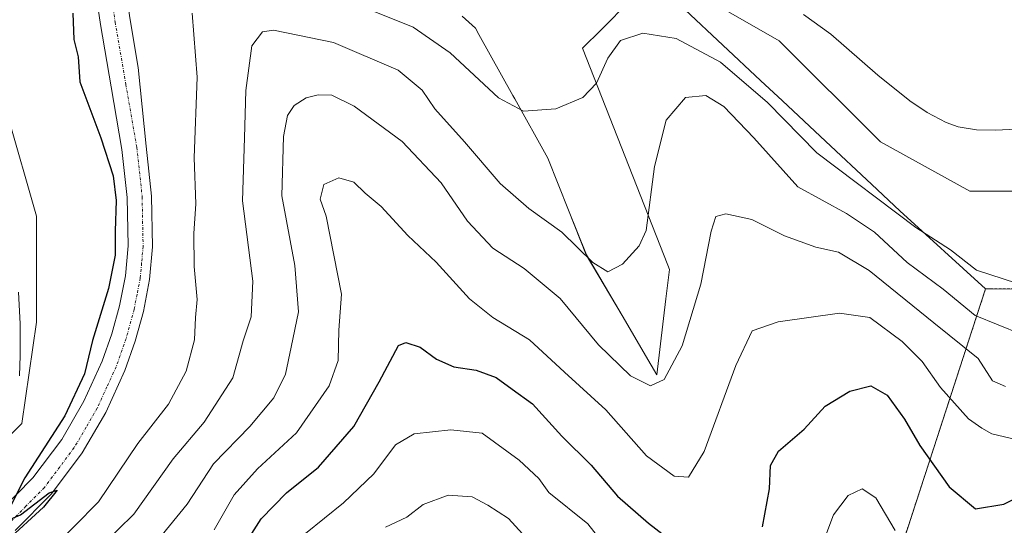
# Model space of a CAD drawing. Units: metres. Extents: x 597312 to 600761, y 4722176 to 4724538.
# Drawn here: x 598899 to 599077, y 4722588 to 4722680 of the extents above; entities that cross this region are included whole.
import ezdxf

# ---------------------------------------------------------------- set-up
doc = ezdxf.new("R2010")
doc.units = ezdxf.units.M
doc.header["$MEASUREMENT"] = 0
doc.linetypes.add('TRAZO_Y_PUNTO', pattern=[1, 0.5, -0.25, 0, -0.25])
doc.linetypes.add('TRAZOS', pattern=[0.75, 0.5, -0.25])
for name, color, linetype, lineweight in [('Arbolado forestal', 92, 'TRAZOS', 0), ('Arbolado forestal CxS', 92, 'Continuous', 0), ('Corriente natural lineal', 142, 'Continuous', 13), ('Cultivos herbáceos CxS', 92, 'Continuous', 0), ('Curva de nivel maestra', 36, 'Continuous', 30), ('Curva de nivel normal', 36, 'Continuous', 0), ('Matorral', 135, 'Continuous', 0), ('Matorral CxS', 135, 'Continuous', 0), ('Pastizal CxS', 92, 'Continuous', 0), ('Pista no pavimentada', 254, 'Continuous', 13), ('Pista no pavimentada Cxs', 254, 'Continuous', 0), ('Pista pavimentada eje', 135, 'TRAZO_Y_PUNTO', 0)]:
    doc.layers.add(name, color=color, linetype=linetype, lineweight=lineweight)

# ---------------------------------------------------------------- blocks, each defined once
blk = doc.blocks.new('*U158')
at = {"layer": 'Cultivos herbáceos CxS', "color": 92, "linetype": 'Continuous', "lineweight": 0}
for points in [[(599015.13, 4722687.73, 375.8), (599036.02, 4722675.72, 376.63), (599054.29, 4722657.44, 377.28), (599070.48, 4722648.57, 378.66), (599083.53, 4722648.57, 378.77)], [(599142.17, 4722630.61, 381.41), (599074.23, 4722630.9, 381.2), (599073.29, 4722630.9, 381.33), (599057.83, 4722645.02, 379.88), (599052.76, 4722649.76, 379.19), (599044.37, 4722657.6, 378.5), (599036.61, 4722664.86, 378.38), (599032.63, 4722668.58, 378.27), (599019.03, 4722681.31, 377.22)], [(599007.41, 4722681.31, 377.75), (599005.51, 4722679.41, 378.13), (599003.86, 4722677.76, 378.38), (599000.47, 4722674.37, 378.51), (599015.87, 4722635.16, 386.45), (599016.16, 4722634.42, 386.57), (599015.52, 4722629.09, 387.02), (599013.99, 4722616.4, 389.1), (599013.86, 4722615.39, 389.41), (599012.87, 4722617.09, 388.66), (599007.6, 4722626.06, 386.58), (599001.15, 4722637.06, 384.7), (598997.91, 4722645.14, 382.98), (598994.17, 4722654.5, 381.18), (598988.22, 4722665.22, 379.52), (598987.87, 4722665.84, 379.41), (598981.74, 4722676.87, 377.82), (598981.1, 4722678.03, 377.59), (598978.68, 4722680.18, 377.43)], [(598896.55, 4722662.34, 372.64), (598901.78, 4722644.04, 373.39), (598901.78, 4722641.57, 372.88), (598901.77, 4722624.86, 372.06), (598899.16, 4722606.56, 372.66), (598889.96, 4722597.36, 372.06)]]:
    blk.add_polyline3d(points, dxfattribs=at)
blk = doc.blocks.new('*U168')
at = {"layer": 'Curva de nivel normal', "color": 36, "linetype": 'Continuous', "lineweight": 0}
for points in [[(598950.38, 4722586.71, 405), (598957.25, 4722592.26, 405), (598962.75, 4722597.5, 405), (598966.68, 4722602.71, 405), (598970.01, 4722604.69, 405), (598976.68, 4722605.41, 405), (598982.34, 4722604.81, 405), (598989.01, 4722599.96, 405), (598992.54, 4722596.63, 405), (598994.35, 4722594.09, 405), (599001.42, 4722588.45, 405), (599003.16, 4722586.2, 405)], [(599044.27, 4722585.89, 405), (599045.8, 4722590.04, 405), (599048.45, 4722593.56, 405), (599050.97, 4722594.79, 405), (599053.45, 4722593.14, 405), (599056.94, 4722587.26, 405)]]:
    blk.add_polyline3d(points, dxfattribs=at)
blk = doc.blocks.new('*U170')
at = {"layer": 'Curva de nivel normal', "color": 36, "linetype": 'Continuous', "lineweight": 0}
blk.add_polyline3d([(598913.69, 4722584.66, 385), (598919.35, 4722590.2, 385), (598926.49, 4722600.16, 385), (598932.1, 4722606.82, 385), (598937.27, 4722614.83, 385), (598939.14, 4722621.52, 385), (598940.58, 4722625.85, 385), (598940.9, 4722632.32, 385), (598939.04, 4722646.81, 385), (598939.38, 4722658.2, 385), (598939.64, 4722666.74, 385), (598940.7, 4722674.83, 385), (598942.64, 4722677.35, 385), (598944.62, 4722677.64, 385), (598955.48, 4722675.42, 385), (598967.12, 4722670.44, 385), (598971.47, 4722666.82, 385), (598973.74, 4722663.43, 385), (598979.15, 4722657.5, 385), (598985.58, 4722649.94, 385), (598990.74, 4722645.43, 385), (598996.72, 4722641.17, 385), (599002.3, 4722635.64, 385), (599005.01, 4722633.98, 385), (599007.66, 4722635.36, 385), (599010.69, 4722638.67, 385), (599011.97, 4722641.46, 385), (599013.49, 4722653.03, 385), (599015.58, 4722661.39, 385), (599019.06, 4722665.49, 385), (599022.76, 4722665.82, 385), (599025.99, 4722663.86, 385), (599031.41, 4722658.18, 385), (599039.38, 4722649.34, 385), (599048.16, 4722644.54, 385), (599053.23, 4722641.14, 385), (599059.12, 4722635.68, 385), (599065.62, 4722630.87, 385), (599071.43, 4722626.11, 385), (599079.74, 4722622.69, 385)], dxfattribs=at)
blk = doc.blocks.new('*U184')
at = {"layer": 'Curva de nivel normal', "color": 36, "linetype": 'Continuous', "lineweight": 0}
blk.add_polyline3d([(598921.29, 4722582.52, 390), (598929.03, 4722592.01, 390), (598933.77, 4722599.29, 390), (598940.34, 4722606.01, 390), (598944.68, 4722611.22, 390), (598946.77, 4722615.51, 390), (598947.82, 4722620.36, 390), (598949.15, 4722626.75, 390), (598948.46, 4722635.13, 390), (598946.09, 4722647.7, 390), (598946.43, 4722658.42, 390), (598947.12, 4722662.25, 390), (598948.35, 4722664.01, 390), (598950.51, 4722665.4, 390), (598952.69, 4722665.96, 390), (598955.14, 4722665.88, 390), (598959.22, 4722663.91, 390), (598967.89, 4722657.52, 390), (598974.92, 4722650.05, 390), (598979.65, 4722643.11, 390), (598984.28, 4722638.27, 390), (598989.94, 4722634.58, 390), (598996.42, 4722629.18, 390), (599003.32, 4722620.8, 390), (599009.12, 4722615.21, 390), (599012.76, 4722613.35, 390), (599015.24, 4722614.54, 390), (599018.47, 4722620.58, 390), (599021.85, 4722631.76, 390), (599023.72, 4722641.3, 390), (599024.54, 4722643.96, 390), (599026.33, 4722644.45, 390), (599031.05, 4722643.44, 390), (599036.98, 4722640.47, 390), (599042.62, 4722638.44, 390), (599046.72, 4722637.53, 390), (599052.28, 4722634.24, 390), (599063.92, 4722624.77, 390), (599071.94, 4722618.3, 390), (599074.56, 4722614.28, 390), (599076.88, 4722613.25, 390)], dxfattribs=at)
blk = doc.blocks.new('*U190')
at = {"layer": 'Curva de nivel normal', "color": 36, "linetype": 'Continuous', "lineweight": 0}
blk.add_polyline3d([(598964.85, 4722587.82, 410), (598968.7, 4722589.66, 410), (598971.64, 4722591.92, 410), (598976.16, 4722593.62, 410), (598980.54, 4722593.31, 410), (598983.35, 4722591.84, 410), (598987.1, 4722589.43, 410), (598991.54, 4722584.5, 410)], dxfattribs=at)
blk = doc.blocks.new('*U196')
at = {"layer": 'Curva de nivel maestra', "color": 36, "linetype": 'Continuous', "lineweight": 30}
for points in [[(598938.16, 4722582.71, 400), (598942.39, 4722589.37, 400), (598946.96, 4722594.04, 400), (598952.76, 4722598.71, 400), (598959.12, 4722606.04, 400), (598963.68, 4722614.1, 400), (598967.22, 4722620.66, 400), (598968.52, 4722621.21, 400), (598971.1, 4722620.35, 400), (598974.07, 4722618.2, 400), (598977.23, 4722616.83, 400), (598981.22, 4722616.2, 400), (598984.83, 4722614.9, 400), (598987.76, 4722612.8, 400), (598991.41, 4722610.11, 400), (598996.73, 4722604.26, 400), (599002, 4722599.03, 400), (599006.77, 4722593.42, 400), (599012.39, 4722588.56, 400), (599015.55, 4722586.1, 400)], [(599033, 4722587.88, 400), (599034.26, 4722594.78, 400), (599034.43, 4722598.98, 400), (599035.88, 4722601.55, 400), (599040.49, 4722605.56, 400), (599044.29, 4722609.73, 400), (599048.78, 4722612.43, 400), (599052.54, 4722613.35, 400), (599055.51, 4722611.71, 400), (599058.65, 4722607.34, 400), (599061.4, 4722602.6, 400), (599066.73, 4722595.1, 400), (599071.48, 4722591.18, 400), (599076.58, 4722592.02, 400), (599081.97, 4722594.65, 400)]]:
    blk.add_polyline3d(points, dxfattribs=at)

msp = doc.modelspace()

# ---------------------------------------------------------------- linework, layer by layer
at = {"layer": 'Arbolado forestal', "color": 92, "linetype": 'TRAZOS', "lineweight": 0}
for points in [[(599255.2, 4722633.48, 381.45), (599224.44, 4722633.48, 380.67), (599206.35, 4722628.31, 382.38), (599189.33, 4722631.33, 380.95), (599169.81, 4722634.78, 381.33), (599169.76, 4722634.77, 381.33), (599169.51, 4722634.73, 381.3), (599164.15, 4722633.93, 381.07), (599142.17, 4722630.62, 381.41), (599074.23, 4722630.9, 381.2), (599073.29, 4722630.9, 381.33)], [(599073.29, 4722630.9, 381.33), (599055.2, 4722575.32, 407.84)]]:
    msp.add_polyline3d(points, dxfattribs=at)
at = {"layer": 'Arbolado forestal CxS', "color": 92, "linetype": 'Continuous', "lineweight": 0}
msp.add_polyline3d([(599055.2, 4722575.32, 407.84), (599073.29, 4722630.9, 381.33), (599074.23, 4722630.9, 381.2), (599142.17, 4722630.61, 381.41), (599164.15, 4722633.93, 381.07), (599169.51, 4722634.73, 381.3), (599169.76, 4722634.77, 381.33), (599169.81, 4722634.78, 381.33), (599189.33, 4722631.33, 380.95), (599206.35, 4722628.31, 382.38), (599224.44, 4722633.48, 380.67), (599255.2, 4722633.48, 381.45), (599255.2, 4722633.48, 381.45), (599263.19, 4722633.48, 380.95), (599264.59, 4722631.92, 381.21), (599282.81, 4722611.63, 381.77), (599300.66, 4722581.78, 383.4)], dxfattribs=at)
at = {"layer": 'Corriente natural lineal', "color": 142, "linetype": 'Continuous', "lineweight": 13}
for points in [[(599089.34, 4722660.24, 376.63), (599075.02, 4722659.58, 376.47), (599071.67, 4722659.62, 376.41), (599068.34, 4722660.17, 376.34), (599066.16, 4722660.96, 376.3), (599062.74, 4722662.78, 376.22), (599059.63, 4722664.87, 376.18), (599053.82, 4722669.52, 376.05), (599045.31, 4722676.95, 375.83), (599040.39, 4722680.45, 375.67)], [(598898.5, 4722630.32, 372.74), (598898.85, 4722624.59, 372.63), (598898.85, 4722618.85, 372.63), (598898.73, 4722615.19, 372.29)]]:
    msp.add_polyline3d(points, dxfattribs=at)
at = {"layer": 'Cultivos herbáceos CxS', "color": 92, "linetype": 'Continuous', "lineweight": 0}
for points in [[(599083.53, 4722648.57, 378.77), (599070.48, 4722648.57, 378.66), (599054.29, 4722657.44, 377.28), (599036.02, 4722675.72, 376.63), (599015.13, 4722687.73, 375.8), (598993.73, 4722695.04, 375.97), (598971.24, 4722701.92, 375.65), (598968.14, 4722702.87, 375.58), (598957.18, 4722702.87, 375.58), (598952.45, 4722706.06, 374.92), (598936.3, 4722716.97, 375.72), (598938.91, 4722727.93, 376.22), (598945.7, 4722732.11, 376.84), (598961.09, 4722733.87, 377.71), (598963.97, 4722734.19, 377.92), (598966.07, 4722733.78, 378.04), (598969.66, 4722733.06, 378.27), (598973.06, 4722732.38, 378.47), (598984.85, 4722730.02, 378.77), (598988.69, 4722729.21, 378.88), (598995.35, 4722727.81, 378.92), (598997.73, 4722727.31, 378.76)], [(598978.68, 4722680.18, 377.43), (598981.1, 4722678.03, 377.59), (598981.74, 4722676.87, 377.82), (598987.87, 4722665.84, 379.41), (598988.22, 4722665.22, 379.52), (598994.17, 4722654.5, 381.18), (598997.91, 4722645.14, 382.98), (599001.14, 4722637.06, 384.7), (599007.6, 4722626.06, 386.58), (599012.87, 4722617.09, 388.66), (599013.86, 4722615.39, 389.41), (599013.99, 4722616.4, 389.1), (599015.52, 4722629.09, 387.02), (599016.16, 4722634.42, 386.57), (599015.87, 4722635.16, 386.45), (599000.47, 4722674.37, 378.51), (599003.86, 4722677.76, 378.38), (599005.51, 4722679.41, 378.13), (599007.41, 4722681.31, 377.75)], [(599019.03, 4722681.31, 377.22), (599032.63, 4722668.58, 378.27), (599036.61, 4722664.86, 378.38), (599044.37, 4722657.6, 378.5), (599052.76, 4722649.76, 379.19), (599057.83, 4722645.02, 379.88), (599073.29, 4722630.9, 381.33)], [(598889.96, 4722597.36, 372.06), (598899.16, 4722606.56, 372.66), (598901.77, 4722624.86, 372.06), (598901.77, 4722641.57, 372.88), (598901.78, 4722644.04, 373.39), (598896.55, 4722662.34, 372.64)], [(599255.2, 4722633.48, 381.45), (599224.44, 4722633.48, 380.67), (599206.35, 4722628.31, 382.38), (599189.33, 4722631.33, 380.95), (599169.81, 4722634.78, 381.33), (599169.76, 4722634.77, 381.33), (599169.51, 4722634.73, 381.3), (599164.15, 4722633.93, 381.07), (599142.17, 4722630.62, 381.41), (599074.23, 4722630.9, 381.2), (599073.29, 4722630.9, 381.33)]]:
    msp.add_polyline3d(points, dxfattribs=at)
at = {"layer": 'Curva de nivel maestra', "color": 36, "linetype": 'Continuous', "lineweight": 30}
for points in [[(598908.33, 4722680.72, 375), (598908.54, 4722675.99, 375), (598909.3, 4722672.85, 375), (598909.59, 4722668.33, 375), (598913.43, 4722658.2, 375), (598915.65, 4722651.33, 375), (598916.2, 4722646.88, 375), (598915.97, 4722641.32, 375), (598916.02, 4722636.98, 375), (598914.82, 4722630.95, 375), (598911.9, 4722621.55, 375), (598910.48, 4722615.56, 375), (598906.9, 4722607.93, 375), (598899.67, 4722596.73, 375), (598896.05, 4722589.56, 375)], [(598896.37, 4722588.96, 375), (598898.87, 4722590.08, 375), (598904.08, 4722594.03, 375), (598905.5, 4722594.55, 375), (598903.02, 4722591.48, 375), (598896.48, 4722585.46, 375)]]:
    msp.add_polyline3d(points, dxfattribs=at)
at = {"layer": 'Curva de nivel normal', "color": 36, "linetype": 'Continuous', "lineweight": 0}
for points in [[(598958.01, 4722682.92, 380), (598969.87, 4722678.19, 380), (598976.53, 4722673.55, 380), (598985.25, 4722665.41, 380), (598989.79, 4722663.03, 380), (598995.66, 4722663.41, 380), (599000.51, 4722665.46, 380), (599003.01, 4722668.09, 380), (599005.01, 4722672.61, 380), (599007.34, 4722675.77, 380), (599011.34, 4722677.1, 380), (599017.4, 4722676.12, 380), (599025.4, 4722671.88, 380), (599033.86, 4722664.56, 380), (599042.81, 4722655.51, 380), (599060.68, 4722641.96, 380), (599066.94, 4722637.95, 380), (599071.64, 4722634.26, 380), (599078.9, 4722631.94, 380)], [(598904.19, 4722583.48, 380), (598912.96, 4722592.4, 380), (598920.12, 4722602.96, 380), (598925.64, 4722610.04, 380), (598928.84, 4722616.04, 380), (598930.32, 4722621.71, 380), (598930.49, 4722625.73, 380), (598930.84, 4722628.98, 380), (598930.27, 4722634.95, 380), (598930.22, 4722640.9, 380), (598930.57, 4722646.25, 380), (598930.3, 4722654.6, 380), (598930.79, 4722669.18, 380), (598929.9, 4722680.7, 380)], [(598933.9, 4722587.37, 395), (598937.48, 4722593.71, 395), (598941.73, 4722598.39, 395), (598948.78, 4722604.88, 395), (598954.67, 4722613.39, 395), (598956.29, 4722617.98, 395), (598956.4, 4722623.43, 395), (598956.9, 4722629.93, 395), (598954.11, 4722644.03, 395), (598953.07, 4722647.13, 395), (598953.72, 4722649.75, 395), (598956.39, 4722650.99, 395), (598959.16, 4722650.18, 395), (598961.2, 4722648.22, 395), (598964.06, 4722645.76, 395), (598968.86, 4722640.57, 395), (598973.99, 4722635.71, 395), (598980.04, 4722629.12, 395), (598984.22, 4722625.71, 395), (598990.88, 4722621.67, 395), (598997.18, 4722615.83, 395), (599004.69, 4722609.05, 395), (599012.04, 4722600.74, 395), (599017, 4722597.04, 395), (599019.61, 4722596.89, 395), (599022.47, 4722601.5, 395), (599028.17, 4722617.07, 395), (599031.14, 4722623.3, 395), (599035.79, 4722624.93, 395), (599046.88, 4722626.5, 395), (599052.38, 4722625.71, 395), (599058.24, 4722621.37, 395), (599061.85, 4722617.76, 395), (599065.15, 4722613.08, 395), (599070.21, 4722607.4, 395), (599072.64, 4722605.71, 395), (599074.45, 4722604.72, 395), (599078.79, 4722603.67, 395)]]:
    msp.add_polyline3d(points, dxfattribs=at)
at = {"layer": 'Matorral', "color": 135, "linetype": 'Continuous', "lineweight": 0}
for points in [[(598978.68, 4722680.18, 377.43), (598981.1, 4722678.03, 377.59), (598981.74, 4722676.87, 377.82), (598987.87, 4722665.84, 379.41), (598988.22, 4722665.22, 379.52), (598994.17, 4722654.5, 381.18), (598997.91, 4722645.14, 382.98), (599001.14, 4722637.06, 384.7), (599007.6, 4722626.06, 386.58), (599012.87, 4722617.09, 388.66), (599013.86, 4722615.39, 389.41), (599013.99, 4722616.4, 389.1), (599015.52, 4722629.09, 387.02), (599016.16, 4722634.42, 386.57), (599015.87, 4722635.16, 386.45), (599000.47, 4722674.37, 378.51), (599003.86, 4722677.76, 378.38), (599005.51, 4722679.41, 378.13), (599007.41, 4722681.31, 377.75)], [(599019.03, 4722681.31, 377.22), (599032.63, 4722668.58, 378.27), (599036.61, 4722664.86, 378.38), (599044.37, 4722657.6, 378.5), (599052.76, 4722649.76, 379.19), (599057.83, 4722645.02, 379.88), (599073.29, 4722630.9, 381.33)], [(598889.96, 4722597.36, 372.06), (598899.16, 4722606.56, 372.66), (598901.77, 4722624.86, 372.06), (598901.77, 4722641.57, 372.88), (598901.78, 4722644.04, 373.39), (598896.55, 4722662.34, 372.64)], [(599073.29, 4722630.9, 381.33), (599055.2, 4722575.32, 407.84)]]:
    msp.add_polyline3d(points, dxfattribs=at)
at = {"layer": 'Matorral CxS', "color": 135, "linetype": 'Continuous', "lineweight": 0}
for points in [[(598978.68, 4722680.18, 377.43), (598981.1, 4722678.03, 377.59), (598981.74, 4722676.87, 377.82), (598987.87, 4722665.84, 379.41), (598988.22, 4722665.22, 379.52), (598994.17, 4722654.5, 381.18), (598997.91, 4722645.14, 382.98), (599001.15, 4722637.06, 384.7), (599007.6, 4722626.06, 386.58), (599012.87, 4722617.09, 388.66), (599013.86, 4722615.39, 389.41), (599013.99, 4722616.4, 389.1), (599015.52, 4722629.09, 387.02), (599016.16, 4722634.42, 386.57), (599015.87, 4722635.16, 386.45), (599000.47, 4722674.37, 378.51), (599003.86, 4722677.76, 378.38), (599005.51, 4722679.41, 378.13), (599007.41, 4722681.31, 377.75)], [(599019.03, 4722681.31, 377.22), (599032.63, 4722668.58, 378.27), (599036.61, 4722664.86, 378.38), (599044.37, 4722657.6, 378.5), (599052.76, 4722649.76, 379.19), (599057.83, 4722645.02, 379.88), (599073.29, 4722630.9, 381.33), (599073.29, 4722630.9, 381.33), (599055.2, 4722575.32, 407.84)], [(598889.96, 4722597.36, 372.06), (598899.16, 4722606.56, 372.66), (598901.77, 4722624.86, 372.06), (598901.78, 4722641.57, 372.88), (598901.78, 4722644.04, 373.39), (598896.55, 4722662.34, 372.64)]]:
    msp.add_polyline3d(points, dxfattribs=at)
at = {"layer": 'Pastizal CxS', "color": 92, "linetype": 'Continuous', "lineweight": 0}
for points in [[(599083.53, 4722648.57, 378.77), (599070.48, 4722648.57, 378.66), (599054.29, 4722657.44, 377.28), (599036.02, 4722675.72, 376.63), (599015.13, 4722687.73, 375.8), (598993.73, 4722695.04, 375.97), (598971.24, 4722701.92, 375.65), (598968.15, 4722702.87, 375.58), (598957.18, 4722702.87, 375.58), (598936.3, 4722716.97, 375.72), (598938.91, 4722727.93, 376.22), (598945.7, 4722732.1, 376.84), (598963.97, 4722734.19, 377.92), (598969.66, 4722733.06, 378.27), (598973.06, 4722732.38, 378.47), (598984.85, 4722730.02, 378.77), (598997.73, 4722727.31, 378.76), (599002.02, 4722722.49, 378.78), (599027.8, 4722704.68, 378.31), (599038.63, 4722697.21, 378.05), (599048.48, 4722693.86, 378.42), (599083.77, 4722681.88, 379.15)], [(599083.53, 4722648.57, 378.77), (599070.48, 4722648.57, 378.66), (599054.29, 4722657.44, 377.28), (599036.02, 4722675.72, 376.63), (599015.13, 4722687.73, 375.8), (598993.73, 4722695.04, 375.97), (598971.24, 4722701.92, 375.65), (598968.14, 4722702.87, 375.58), (598957.18, 4722702.87, 375.58), (598952.45, 4722706.06, 374.92), (598936.3, 4722716.97, 375.72), (598938.91, 4722727.93, 376.22), (598945.7, 4722732.11, 376.84), (598961.09, 4722733.87, 377.71), (598963.97, 4722734.19, 377.92), (598966.07, 4722733.78, 378.04), (598969.66, 4722733.06, 378.27), (598973.06, 4722732.38, 378.47), (598984.85, 4722730.02, 378.77), (598988.69, 4722729.21, 378.88), (598995.35, 4722727.81, 378.92), (598997.73, 4722727.31, 378.76)]]:
    msp.add_polyline3d(points, dxfattribs=at)
at = {"layer": 'Pista no pavimentada', "color": 254, "linetype": 'Continuous', "lineweight": 13}
for points in [[(598894.95, 4722590.53, 374.57), (598901.14, 4722596.76, 374.9), (598906.34, 4722603.71, 375.07), (598910.35, 4722610.61, 375.12), (598913.66, 4722617.84, 375.24), (598915.4, 4722622.76, 375.46), (598916.78, 4722627.81, 375.44), (598917.84, 4722633.23, 375.18), (598918.33, 4722638.67, 375.19), (598918.16, 4722647.4, 375.22), (598917.22, 4722656.09, 375.29), (598915.25, 4722667.39, 375.4), (598913.32, 4722678.67, 375.38), (598911.95, 4722687.99, 375.26)], [(598917.32, 4722688.74, 375.8), (598918.68, 4722679.53, 375.83), (598920.16, 4722670.91, 375.75), (598921.61, 4722656.71, 375.91), (598922.58, 4722647.68, 376.06), (598922.76, 4722638.52, 376.03), (598922.23, 4722632.6, 375.86), (598921.09, 4722626.8, 375.48), (598919.62, 4722621.44, 375.54), (598917.76, 4722616.18, 375.71), (598914.29, 4722608.58, 375.65), (598910.04, 4722601.26, 375.34), (598904.49, 4722593.86, 375.3), (598897.94, 4722587.26, 375.32)]]:
    msp.add_polyline3d(points, dxfattribs=at)
at = {"layer": 'Pista no pavimentada Cxs', "color": 254, "linetype": 'Continuous', "lineweight": 0}
for points in [[(598894.95, 4722590.53, 374.57), (598901.14, 4722596.76, 374.9), (598906.34, 4722603.71, 375.07), (598910.35, 4722610.61, 375.12), (598913.66, 4722617.84, 375.24), (598915.4, 4722622.76, 375.46), (598916.78, 4722627.81, 375.44), (598917.84, 4722633.23, 375.18), (598918.33, 4722638.67, 375.19), (598918.16, 4722647.4, 375.22), (598917.22, 4722656.09, 375.29), (598915.25, 4722667.39, 375.4), (598913.32, 4722678.67, 375.38), (598911.95, 4722687.99, 375.26)], [(598917.32, 4722688.74, 375.8), (598918.68, 4722679.53, 375.83), (598920.16, 4722670.91, 375.75), (598921.61, 4722656.71, 375.91), (598922.58, 4722647.68, 376.06), (598922.76, 4722638.52, 376.03), (598922.23, 4722632.6, 375.86), (598921.09, 4722626.8, 375.48), (598919.62, 4722621.44, 375.54), (598917.76, 4722616.18, 375.71), (598914.29, 4722608.58, 375.65), (598910.04, 4722601.26, 375.34), (598904.49, 4722593.86, 375.3), (598897.94, 4722587.26, 375.32)]]:
    msp.add_polyline3d(points, dxfattribs=at)
at = {"layer": 'Pista pavimentada eje', "color": 135, "linetype": 'TRAZO_Y_PUNTO', "lineweight": 0}
msp.add_polyline3d([(598915.32, 4722683.76, 375.61), (598916, 4722679.1, 375.67), (598917.93, 4722667.85, 375.57), (598919.91, 4722656.47, 375.64), (598920.38, 4722652.13, 375.65), (598920.87, 4722647.57, 375.7), (598921.05, 4722638.58, 375.74), (598920.78, 4722635.57, 375.63), (598920.53, 4722632.85, 375.54), (598919.95, 4722629.9, 375.46), (598919.42, 4722627.19, 375.47), (598917.99, 4722621.95, 375.58), (598916.18, 4722616.82, 375.52), (598914.52, 4722613.21, 375.41), (598912.77, 4722609.37, 375.48), (598910.76, 4722605.92, 375.15), (598908.61, 4722602.21, 375.19), (598906.01, 4722598.74, 375.13), (598903.2, 4722594.98, 375.15), (598899.88, 4722591.64, 374.95), (598896.79, 4722588.53, 374.93)], dxfattribs=at)

# ---------------------------------------------------------------- block references
at = {"layer": 'Cultivos herbáceos CxS', "color": 92, "linetype": 'Continuous', "lineweight": 0}
msp.add_blockref('*U158', (0, 0), dxfattribs=at)
at = {"layer": 'Curva de nivel maestra', "color": 36, "linetype": 'Continuous', "lineweight": 30}
msp.add_blockref('*U196', (0, 0), dxfattribs=at)
at = {"layer": 'Curva de nivel normal', "color": 36, "linetype": 'Continuous', "lineweight": 0}
for name in ['*U190', '*U168', '*U184', '*U170']:
    msp.add_blockref(name, (0, 0), dxfattribs=at)

doc.saveas('drawing.dxf')
